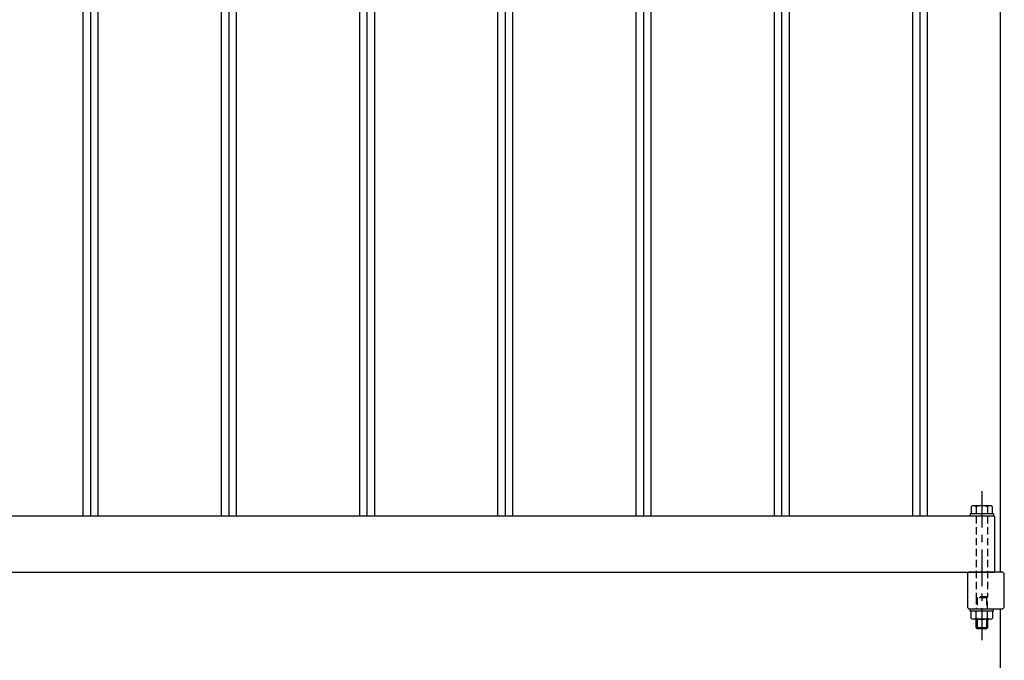
# Model space of a CAD drawing. Units: millimetres. Extents: x -3358 to 9242, y -599 to 8311.
# Drawn here: x -683 to 171, y 1897 to 2453 of the extents above; entities that cross this region are included whole.
import ezdxf

# ---------------------------------------------------------------- set-up
doc = ezdxf.new("R2010")
doc.units = ezdxf.units.MM
doc.linetypes.add('CENTER', pattern=[50.8, 31.75, -6.35, 6.35, -6.35])
doc.linetypes.add('HIDDEN', pattern=[9.525, 6.35, -3.175])
for name, color, linetype in [('5-A', 7, 'Continuous'), ('LEVEL001', 7, 'Continuous'), ('LEVEL003', 7, 'Continuous')]:
    doc.layers.add(name, color=color, linetype=linetype)

msp = doc.modelspace()

# ---------------------------------------------------------------- linework, layer by layer
at = {"layer": '5-A'}
for p, q in [((-628.45, 2925.16), (-628.45, 2022.36)), ((-621.95, 2925.16), (-621.95, 2022.36)), ((-615.45, 2925.16), (-615.45, 2022.36)), ((-508.45, 2925.16), (-508.45, 2022.36)), ((-501.95, 2925.16), (-501.95, 2022.36)), ((-495.45, 2925.16), (-495.45, 2022.36)), ((-388.45, 2925.16), (-388.45, 2022.36)), ((-381.95, 2925.16), (-381.95, 2022.36)), ((-375.45, 2925.16), (-375.45, 2022.36)), ((-268.45, 2925.16), (-268.45, 2022.36)), ((-261.95, 2925.16), (-261.95, 2022.36)), ((-255.45, 2925.16), (-255.45, 2022.36)), ((-148.45, 2925.16), (-148.45, 2022.36)), ((-141.95, 2925.16), (-141.95, 2022.36)), ((-135.45, 2925.16), (-135.45, 2022.36)), ((-28.45, 2925.16), (-28.45, 2022.36)), ((-21.95, 2925.16), (-21.95, 2022.36)), ((-15.45, 2925.16), (-15.45, 2022.36)), ((91.55, 2925.16), (91.55, 2022.36)), ((98.05, 2925.16), (98.05, 2022.36)), ((104.55, 2925.16), (104.55, 2022.36)), ((-628.45, 2912.74), (-628.45, 2022.36)), ((-621.95, 2912.74), (-621.95, 2022.36)), ((-615.45, 2912.74), (-615.45, 2022.36)), ((-508.45, 2912.74), (-508.45, 2022.36)), ((-501.95, 2912.74), (-501.95, 2022.36)), ((-495.45, 2912.74), (-495.45, 2022.36)), ((-388.45, 2912.74), (-388.45, 2022.36)), ((-381.95, 2912.74), (-381.95, 2022.36)), ((-375.45, 2912.74), (-375.45, 2022.36)), ((-268.45, 2912.74), (-268.45, 2022.36)), ((-261.95, 2912.74), (-261.95, 2022.36)), ((-255.45, 2912.74), (-255.45, 2022.36)), ((-148.45, 2912.74), (-148.45, 2022.36)), ((-141.95, 2912.74), (-141.95, 2022.36)), ((-135.45, 2912.74), (-135.45, 2022.36)), ((-28.45, 2912.74), (-28.45, 2022.36)), ((-21.95, 2912.74), (-21.95, 2022.36)), ((-15.45, 2912.74), (-15.45, 2022.36)), ((91.55, 2912.74), (91.55, 2022.36)), ((98.05, 2912.74), (98.05, 2022.36)), ((104.55, 2912.74), (104.55, 2022.36))]:
    msp.add_line(p, q, dxfattribs=at)
at = {"layer": 'LEVEL001', "color": 7, "linetype": 'Continuous'}
for p, q in [((167.8, 2893.16), (167.8, 2395.25)), ((167.8, 2400.51), (167.8, 1973.76)), ((142.65, 2030.36), (142.65, 2024.36)), ((159.02, 2031.36), (144.77, 2031.36)), ((146.9, 2030.36), (146.9, 2024.36)), ((156.9, 2030.36), (156.9, 2024.36)), ((161.15, 2024.36), (161.15, 2030.36)), ((162.8, 2022.36), (-1766.7, 2022.36)), ((161.9, 2024.36), (161.9, 2022.36)), ((162.8, 2022.36), (162.8, 1973.76)), ((-1766.7, 1973.76), (162.8, 1973.76)), ((139.4, 1971.76), (139.4, 1943.76)), ((169.4, 1973.76), (141.4, 1973.76)), ((171.4, 1943.76), (171.4, 1971.76)), ((141.4, 1941.76), (169.4, 1941.76)), ((161.9, 1939.76), (161.9, 1941.76)), ((167.8, 1941.76), (167.8, 1473.76)), ((142.65, 1933.76), (142.65, 1939.76)), ((159.02, 1932.76), (144.77, 1932.76)), ((146.9, 1933.76), (146.9, 1939.76)), ((147.9, 1932.76), (147.9, 1924.36)), ((155.9, 1932.76), (155.9, 1924.36)), ((156.9, 1933.76), (156.9, 1939.76)), ((156.9, 1932.76), (156.9, 1925.36)), ((161.15, 1939.76), (161.15, 1933.76)), ((156.9, 1925.36), (146.9, 1925.36)), ((155.9, 1924.36), (147.9, 1924.36)), ((156.9, 1925.36), (155.9, 1924.36))]:
    msp.add_line(p, q, dxfattribs=at)
at = {"layer": 'LEVEL001', "color": 3, "linetype": 'HIDDEN'}
for p, q in [((146.9, 2022.36), (146.9, 1952.36)), ((156.9, 2022.36), (156.9, 1952.36)), ((156.9, 1952.36), (146.9, 1952.36)), ((147.9, 1951.36), (147.9, 1941.76)), ((155.9, 1951.36), (155.9, 1941.76)), ((156.9, 1941.76), (156.9, 1952.36))]:
    msp.add_line(p, q, dxfattribs=at)
at = {"layer": 'LEVEL001', "color": 7, "linetype": 'Continuous'}
for points in [[(161.9, 2024.36), (141.9, 2024.36), (141.9, 2022.36)], [(161.9, 1939.76), (141.9, 1939.76), (141.9, 1941.76)], [(147.9, 1924.36), (146.9, 1925.36), (146.9, 1932.76)]]:
    msp.add_lwpolyline(points, dxfattribs=at)
at = {"layer": 'LEVEL001', "color": 3, "linetype": 'HIDDEN'}
msp.add_lwpolyline([(156.9, 1952.36), (155.9, 1951.36), (147.9, 1951.36), (146.9, 1952.36), (146.9, 1941.76)], dxfattribs=at)
at = {"layer": 'LEVEL001', "color": 7, "linetype": 'Continuous'}
for centre, radius, start, end in [((144.77, 2028.6), 2.76, 39.59775, 140.40225), ((151.9, 2018.36), 13, 67.38014, 112.61986), ((159.02, 2028.6), 2.76, 39.59775, 140.40225), ((141.4, 1971.76), 2, 90, 180), ((169.4, 1971.76), 2, 0, 90), ((141.4, 1943.76), 2, 180, 270), ((169.4, 1943.76), 2, 270, 0), ((144.77, 1935.51), 2.76, 219.59775, 320.40225), ((151.9, 1945.76), 13, 247.38014, 292.61986), ((159.02, 1935.51), 2.76, 219.59775, 320.40225)]:
    msp.add_arc(centre, radius, start, end, dxfattribs=at)
at = {"layer": 'LEVEL003', "color": 2, "linetype": 'CENTER'}
msp.add_line((151.9, 2044.1), (151.9, 1914.52), dxfattribs=at)

doc.saveas('drawing.dxf')
